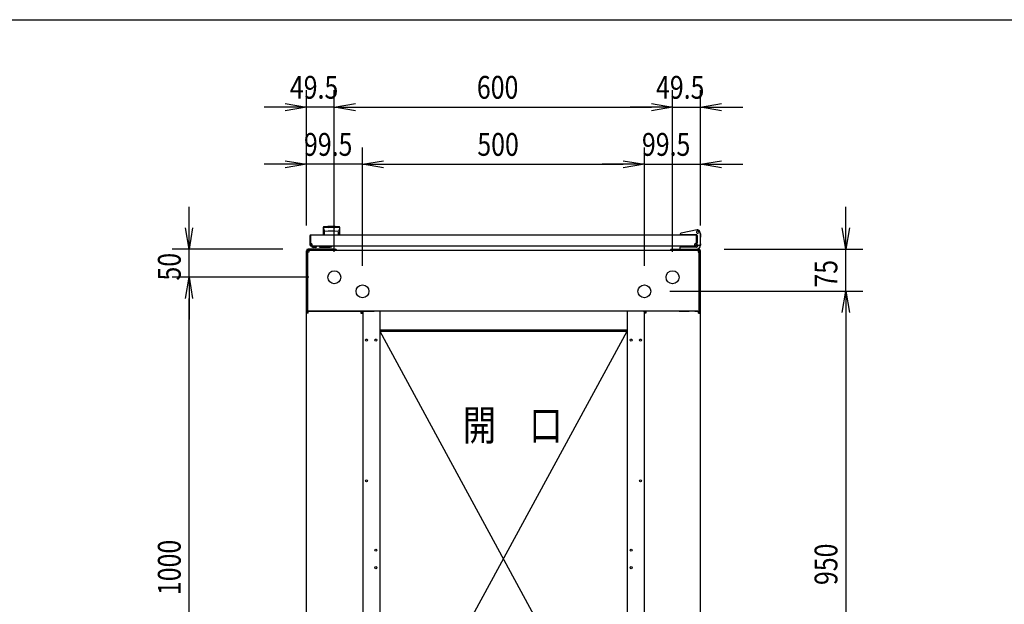
# Model space of a CAD drawing. Extents: x -84828 to -76428, y -65953 to -60013.
# Drawn here: x -82745 to -80998, y -61251 to -60213 of the extents above; entities that cross this region are included whole.
import ezdxf

# ---------------------------------------------------------------- set-up
doc = ezdxf.new("R2010")
doc.units = 0
doc.header["$LTSCALE"] = 0.1
doc.layers.get('0').update_dxf_attribs({"linetype": 'CONTINUOUS'})
doc.styles.add('y-15', font='romans.shx', dxfattribs={"width": 0.8, "height": 40.5, "bigfont": 'BIGFONT.shx'})
doc.styles.add('y-20', font='romans.shx', dxfattribs={"width": 0.8, "height": 54, "bigfont": 'BIGFONT.shx'})

msp = doc.modelspace()

# ---------------------------------------------------------------- linework, layer by layer
for p, q in [((-84327.6, -60213), (-76627.6, -60213)), ((-82235.9, -60578.1), (-82235.9, -60338.3)), ((-82186.4, -60625.1), (-82186.4, -60338.3)), ((-82186.4, -60625.1), (-82186.4, -60338.3)), ((-81586.4, -60625.1), (-81586.4, -60338.3)), ((-81586.4, -60625.1), (-81586.4, -60338.3)), ((-81536.9, -60578.1), (-81536.9, -60338.3)), ((-82273.4, -60362), (-82235.9, -60368.3)), ((-82186.4, -60368.3), (-82148.9, -60362)), ((-82186.4, -60368.3), (-82148.9, -60362)), ((-81623.9, -60362), (-81586.4, -60368.3)), ((-81623.9, -60362), (-81586.4, -60368.3)), ((-81536.9, -60368.3), (-81499.4, -60362)), ((-82273.4, -60368.3), (-82310.9, -60368.3)), ((-82235.9, -60368.3), (-82273.4, -60374.5)), ((-82235.9, -60368.3), (-82273.4, -60368.3)), ((-82186.4, -60368.3), (-82235.9, -60368.3)), ((-82148.9, -60374.5), (-82186.4, -60368.3)), ((-82186.4, -60368.3), (-82148.9, -60368.3)), ((-82148.9, -60374.5), (-82186.4, -60368.3)), ((-82186.4, -60368.3), (-82148.9, -60368.3)), ((-82148.9, -60368.3), (-81623.9, -60368.3)), ((-82148.9, -60368.3), (-82111.4, -60368.3)), ((-81623.9, -60368.3), (-81661.4, -60368.3)), ((-81586.4, -60368.3), (-81623.9, -60374.5)), ((-81586.4, -60368.3), (-81623.9, -60368.3)), ((-81586.4, -60368.3), (-81623.9, -60374.5)), ((-81586.4, -60368.3), (-81623.9, -60368.3)), ((-81586.4, -60368.3), (-81536.9, -60368.3)), ((-81499.4, -60374.5), (-81536.9, -60368.3)), ((-81536.9, -60368.3), (-81499.4, -60368.3)), ((-81499.4, -60368.3), (-81461.9, -60368.3)), ((-82235.9, -60578.1), (-82235.9, -60439.6)), ((-82136.4, -60650.1), (-82136.4, -60439.6)), ((-82136.4, -60650.1), (-82136.4, -60439.6)), ((-81636.4, -60650.1), (-81636.4, -60439.6)), ((-81636.4, -60650.1), (-81636.4, -60439.6)), ((-81536.9, -60578.1), (-81536.9, -60439.6)), ((-82273.4, -60469.6), (-82310.9, -60469.6)), ((-82273.4, -60463.3), (-82235.9, -60469.6)), ((-82235.9, -60469.6), (-82273.4, -60475.8)), ((-82235.9, -60469.6), (-82273.4, -60469.6)), ((-82136.4, -60469.6), (-82235.9, -60469.6)), ((-82136.4, -60469.6), (-82098.9, -60463.3)), ((-82136.4, -60469.6), (-82098.9, -60463.3)), ((-82098.9, -60475.8), (-82136.4, -60469.6)), ((-82136.4, -60469.6), (-82098.9, -60469.6)), ((-82098.9, -60475.8), (-82136.4, -60469.6)), ((-82136.4, -60469.6), (-82098.9, -60469.6)), ((-82098.9, -60469.6), (-81673.9, -60469.6)), ((-82098.9, -60469.6), (-82061.4, -60469.6)), ((-81673.9, -60469.6), (-81711.4, -60469.6)), ((-81673.9, -60463.3), (-81636.4, -60469.6)), ((-81673.9, -60463.3), (-81636.4, -60469.6)), ((-81636.4, -60469.6), (-81673.9, -60475.8)), ((-81636.4, -60469.6), (-81673.9, -60469.6)), ((-81636.4, -60469.6), (-81673.9, -60475.8)), ((-81636.4, -60469.6), (-81673.9, -60469.6)), ((-81636.4, -60469.6), (-81536.9, -60469.6)), ((-81536.9, -60469.6), (-81499.4, -60463.3)), ((-81499.4, -60475.8), (-81536.9, -60469.6)), ((-81536.9, -60469.6), (-81499.4, -60469.6)), ((-81499.4, -60469.6), (-81461.9, -60469.6)), ((-82443.9, -60582.6), (-82443.9, -60545.1)), ((-81278.9, -60582.6), (-81278.9, -60545.1)), ((-82443.9, -60620.1), (-82450.2, -60582.6)), ((-82437.7, -60582.6), (-82443.9, -60620.1)), ((-82443.9, -60620.1), (-82443.9, -60582.6)), ((-82205.9, -60581.6), (-82205.9, -60595.1)), ((-82205.7, -60582.6), (-82205.7, -60582.6)), ((-82205.7, -60582.6), (-82205.7, -60582.6)), ((-82205.7, -60582.6), (-82205.7, -60582.6)), ((-82205.7, -60582.6), (-82205.7, -60582.6)), ((-82205.7, -60582.6), (-82205.7, -60582.6)), ((-82205.7, -60582.6), (-82205.7, -60582.6)), ((-82205.7, -60582.6), (-82205.7, -60582.6)), ((-82205.7, -60582.6), (-82205.7, -60582.6)), ((-82205.7, -60582.6), (-82205.7, -60582.6)), ((-82205.7, -60582.6), (-82205.7, -60582.6)), ((-82205.7, -60582.6), (-82205.7, -60582.6)), ((-82205.7, -60582.6), (-82205.7, -60582.6)), ((-82205.7, -60582.6), (-82205.7, -60582.7)), ((-82205.7, -60582.7), (-82205.7, -60582.7)), ((-82205.7, -60582.7), (-82205.7, -60582.7)), ((-82205.7, -60582.7), (-82205.7, -60582.7)), ((-82205.7, -60582.7), (-82205.7, -60582.7)), ((-82205.7, -60582.7), (-82205.7, -60582.7)), ((-82205.7, -60582.7), (-82205.6, -60582.8)), ((-82205.6, -60582.8), (-82205.6, -60582.8)), ((-82205.6, -60582.8), (-82205.6, -60582.8)), ((-82205.6, -60582.8), (-82205.6, -60582.8)), ((-82205.6, -60582.8), (-82205.6, -60582.8)), ((-82205.6, -60582.8), (-82205.6, -60582.9)), ((-82205.6, -60582.9), (-82205.6, -60582.9)), ((-82205.6, -60582.9), (-82205.6, -60582.9)), ((-82205.6, -60582.9), (-82205.6, -60583)), ((-82205.6, -60583), (-82205.6, -60583)), ((-82205.6, -60583), (-82205.6, -60583)), ((-82205.6, -60583), (-82205.6, -60583)), ((-82205.6, -60583), (-82205.6, -60583.1)), ((-82205.6, -60583.1), (-82205.6, -60583.1)), ((-82205.6, -60583.1), (-82205.6, -60583.1)), ((-82205.6, -60583.1), (-82205.6, -60583.2)), ((-82205.6, -60583.2), (-82205.6, -60583.2)), ((-82205.6, -60583.2), (-82205.6, -60583.2)), ((-82205.6, -60583.2), (-82205.5, -60583.3)), ((-82205.5, -60583.3), (-82205.5, -60583.3)), ((-82205.5, -60583.3), (-82205.5, -60583.3)), ((-82205.5, -60583.3), (-82205.5, -60583.4)), ((-82205.5, -60583.4), (-82205.5, -60583.4)), ((-82205.5, -60583.4), (-82205.5, -60583.4)), ((-82205.5, -60583.4), (-82205.5, -60583.5)), ((-82205.5, -60583.5), (-82205.5, -60583.5)), ((-82205.5, -60583.5), (-82205.5, -60583.6)), ((-82205.5, -60583.6), (-82205.5, -60583.6)), ((-82205.5, -60583.6), (-82205.5, -60583.6)), ((-82205.5, -60583.6), (-82205.5, -60583.7)), ((-82205.5, -60583.7), (-82205.5, -60583.7)), ((-82205.5, -60583.7), (-82205.4, -60583.8)), ((-82205.4, -60583.8), (-82205.4, -60583.8)), ((-82205.4, -60583.8), (-82205.4, -60583.8)), ((-82205.4, -60583.8), (-82205.4, -60583.9)), ((-82205.4, -60583.9), (-82205.4, -60583.9)), ((-82205.4, -60583.9), (-82205.4, -60584)), ((-82205.4, -60584), (-82205.4, -60584)), ((-82205.4, -60584), (-82205.4, -60584)), ((-82205.4, -60584), (-82205.4, -60584.1)), ((-82205.4, -60584.1), (-82205.4, -60584.1)), ((-82205.4, -60584.1), (-82205.4, -60584.2)), ((-82205.4, -60584.2), (-82205.3, -60584.2)), ((-82205.3, -60584.2), (-82205.3, -60584.3)), ((-82205.3, -60584.3), (-82205.3, -60584.3)), ((-82205.3, -60584.3), (-82205.3, -60584.3)), ((-82205.3, -60584.3), (-82205.3, -60584.4)), ((-82205.3, -60584.4), (-82205.3, -60584.4)), ((-82205.3, -60584.4), (-82205.3, -60584.5)), ((-82205.3, -60584.5), (-82205.3, -60584.5)), ((-82205.3, -60584.5), (-82205.3, -60584.6)), ((-82205.3, -60584.6), (-82205.3, -60584.6)), ((-82205.3, -60584.6), (-82205.3, -60584.6)), ((-82205.3, -60584.6), (-82205.2, -60584.7)), ((-82205.2, -60584.7), (-82205.2, -60584.7)), ((-82205.2, -60584.7), (-82205.2, -60584.8)), ((-82205.2, -60584.8), (-82205.2, -60584.8)), ((-82205.2, -60584.8), (-82205.2, -60584.9)), ((-82205.2, -60584.9), (-82205.2, -60584.9)), ((-82205.2, -60584.9), (-82205.2, -60584.9)), ((-82205.2, -60584.9), (-82205.2, -60585)), ((-82205.2, -60585), (-82205.2, -60585)), ((-82205.2, -60585), (-82205.2, -60585.1)), ((-82205.2, -60585.1), (-82205.1, -60585.1)), ((-82205.1, -60585.1), (-82205.1, -60585.2)), ((-82205.1, -60585.2), (-82205.1, -60585.2)), ((-82205.1, -60585.2), (-82205.1, -60585.2)), ((-82205.1, -60585.2), (-82205.1, -60585.3)), ((-82205.1, -60585.3), (-82205.1, -60585.3)), ((-82205.1, -60585.3), (-82205.1, -60585.4)), ((-82205.1, -60585.4), (-82205.1, -60585.4)), ((-82205.1, -60585.4), (-82205.1, -60585.4)), ((-82205.1, -60585.4), (-82205.1, -60585.5)), ((-82205.1, -60585.5), (-82205.1, -60585.5)), ((-82205.1, -60585.5), (-82205, -60585.6)), ((-82205, -60585.6), (-82205, -60585.6)), ((-82205, -60585.6), (-82205, -60585.6)), ((-82205, -60585.6), (-82205, -60585.7)), ((-82205, -60585.7), (-82205, -60585.7)), ((-82205, -60585.7), (-82205, -60585.7)), ((-82205, -60585.7), (-82205, -60585.8)), ((-82205, -60585.8), (-82205, -60585.8)), ((-82205, -60585.8), (-82205, -60585.8)), ((-82205, -60585.8), (-82205, -60585.9)), ((-82205, -60585.9), (-82205, -60585.9)), ((-82205, -60585.9), (-82204.9, -60585.9)), ((-82204.9, -60585.9), (-82204.9, -60586)), ((-82204.9, -60586), (-82204.9, -60586)), ((-82204.9, -60586), (-82204.9, -60586)), ((-82204.9, -60586), (-82204.9, -60586.1)), ((-82204.9, -60586.1), (-82204.9, -60586.1)), ((-82204.9, -60586.1), (-82204.9, -60586.1)), ((-82204.9, -60586.1), (-82204.9, -60586.1)), ((-82204.9, -60586.1), (-82204.9, -60586.2)), ((-82204.9, -60586.2), (-82204.9, -60586.2)), ((-82204.9, -60586.2), (-82204.9, -60586.2)), ((-82204.9, -60586.2), (-82204.8, -60586.2)), ((-82204.8, -60586.2), (-82204.8, -60586.3)), ((-82204.8, -60586.3), (-82204.8, -60586.3)), ((-82204.8, -60586.3), (-82204.8, -60586.3)), ((-82204.8, -60586.3), (-82204.8, -60586.4)), ((-82204.8, -60586.4), (-82204.8, -60586.4)), ((-82204.8, -60586.4), (-82204.8, -60586.4)), ((-82204.8, -60586.4), (-82204.8, -60586.4)), ((-82204.8, -60586.4), (-82204.8, -60586.5)), ((-82204.8, -60586.5), (-82204.8, -60586.5)), ((-82204.8, -60586.5), (-82204.8, -60586.5)), ((-82204.8, -60586.5), (-82204.7, -60586.5)), ((-82204.7, -60586.5), (-82204.7, -60586.6)), ((-82204.7, -60586.6), (-82204.7, -60586.6)), ((-82204.7, -60586.6), (-82204.7, -60586.6)), ((-82204.7, -60586.6), (-82204.7, -60586.7)), ((-82204.7, -60586.7), (-82204.7, -60586.7)), ((-82204.7, -60586.7), (-82204.7, -60586.7)), ((-82204.7, -60586.7), (-82204.7, -60586.7)), ((-82204.7, -60586.7), (-82204.7, -60586.8)), ((-82204.7, -60586.8), (-82204.6, -60586.8)), ((-82204.6, -60586.8), (-82204.6, -60586.8)), ((-82204.6, -60586.8), (-82204.6, -60586.8)), ((-82204.6, -60586.8), (-82204.6, -60586.9)), ((-82204.6, -60586.9), (-82204.6, -60586.9)), ((-82204.6, -60586.9), (-82204.6, -60586.9)), ((-82204.6, -60586.9), (-82204.6, -60587)), ((-82204.6, -60587), (-82204.6, -60587)), ((-82204.6, -60587), (-82204.5, -60587)), ((-82204.5, -60587), (-82204.5, -60587)), ((-82204.5, -60587), (-82204.5, -60587.1)), ((-82204.5, -60587.1), (-82204.5, -60587.1)), ((-82204.5, -60587.1), (-82204.5, -60587.1)), ((-82204.5, -60587.1), (-82204.5, -60587.1)), ((-82204.5, -60587.1), (-82204.5, -60587.2)), ((-82204.5, -60587.2), (-82204.5, -60587.2)), ((-82204.5, -60587.2), (-82204.5, -60587.2)), ((-82204.5, -60587.2), (-82204.4, -60587.3)), ((-82204.4, -60587.3), (-82204.4, -60587.3)), ((-82204.4, -60587.3), (-82204.4, -60587.3)), ((-82204.4, -60587.3), (-82204.4, -60587.3)), ((-82204.4, -60587.3), (-82204.4, -60587.4)), ((-82204.4, -60587.4), (-82204.4, -60587.4)), ((-82204.4, -60587.4), (-82204.4, -60587.4)), ((-82204.4, -60587.4), (-82204.4, -60587.4)), ((-82204.4, -60587.4), (-82204.3, -60587.5)), ((-82204.3, -60587.5), (-82204.3, -60587.5)), ((-82204.3, -60587.5), (-82204.3, -60587.5)), ((-82204.3, -60587.5), (-82204.3, -60587.5)), ((-82204.3, -60587.5), (-82204.3, -60587.6)), ((-82204.3, -60587.6), (-82204.3, -60587.6)), ((-82204.3, -60587.6), (-82204.3, -60587.6)), ((-82204.3, -60587.6), (-82204.3, -60587.6)), ((-82204.3, -60587.6), (-82204.3, -60587.7)), ((-82204.3, -60587.7), (-82204.2, -60587.7)), ((-82204.2, -60587.7), (-82204.2, -60587.7)), ((-82204.2, -60587.7), (-82204.2, -60587.7)), ((-82204.2, -60587.7), (-82204.2, -60587.7)), ((-82204.2, -60587.7), (-82204.2, -60587.8)), ((-82204.2, -60587.8), (-82204.2, -60587.8)), ((-82204.2, -60587.8), (-82204.2, -60587.8)), ((-82204.2, -60587.8), (-82204.2, -60587.8)), ((-82204.2, -60587.8), (-82204.2, -60587.9)), ((-82204.2, -60587.9), (-82204.1, -60587.9)), ((-82204.1, -60587.9), (-82204.1, -60587.9)), ((-82204.1, -60587.9), (-82204.1, -60587.9)), ((-82204.1, -60587.9), (-82204.1, -60587.9)), ((-82204.1, -60587.9), (-82204.1, -60588)), ((-82204.1, -60588), (-82204.1, -60588)), ((-82204.1, -60588), (-82204.1, -60588)), ((-82204.1, -60588), (-82204.1, -60588)), ((-82204.1, -60588), (-82204.1, -60588)), ((-82204.1, -60588), (-82204.1, -60588)), ((-82204.1, -60588), (-82204, -60588.1)), ((-82204, -60588.1), (-82204, -60588.1)), ((-82204, -60588.1), (-82204, -60588.1)), ((-82204, -60588.1), (-82204, -60588.1)), ((-82204, -60588.1), (-82204, -60588.1)), ((-82204, -60588.1), (-82204, -60588.1)), ((-82204, -60588.1), (-82204, -60588.2)), ((-82204, -60588.2), (-82204, -60588.2)), ((-82204, -60588.2), (-82204, -60588.2)), ((-82204, -60588.2), (-82204, -60588.2)), ((-82204, -60588.2), (-82204, -60588.2)), ((-82204, -60588.2), (-82204, -60588.2)), ((-82204, -60588.2), (-82203.9, -60588.2)), ((-82203.9, -60588.2), (-82203.9, -60588.3)), ((-82203.9, -60588.3), (-82203.9, -60588.3)), ((-82203.9, -60588.3), (-82203.9, -60588.3)), ((-82203.9, -60588.3), (-82203.9, -60588.3)), ((-82203.9, -60588.3), (-82203.9, -60588.3)), ((-82203.9, -60588.3), (-82203.9, -60588.3)), ((-82203.9, -60588.3), (-82203.9, -60588.3)), ((-82203.9, -60588.3), (-82203.9, -60588.3)), ((-82203.9, -60588.3), (-82203.9, -60588.3)), ((-82203.9, -60588.3), (-82203.9, -60588.3)), ((-82203.9, -60588.3), (-82203.9, -60588.4)), ((-82203.9, -60588.4), (-82203.9, -60588.4)), ((-82203.9, -60588.4), (-82203.9, -60588.4)), ((-82203.9, -60588.4), (-82203.9, -60588.4)), ((-82203.9, -60588.4), (-82203.9, -60588.4)), ((-82203.9, -60588.4), (-82203.9, -60588.4)), ((-82203.9, -60588.4), (-82203.9, -60588.4)), ((-82203.9, -60588.4), (-82203.9, -60588.4)), ((-82203.9, -60588.4), (-82203.9, -60588.4)), ((-82203.9, -60588.4), (-82203.9, -60588.4)), ((-82203.9, -60588.4), (-82203.9, -60588.4)), ((-82203.9, -60588.4), (-82203.9, -60588.4)), ((-82203.9, -60588.4), (-82203.9, -60588.4)), ((-82203.9, -60594.7), (-82203.9, -60589.3)), ((-82197.4, -60581.6), (-82197.4, -60582.2)), ((-82185.4, -60581.6), (-82185.4, -60582.2)), ((-82178.9, -60588.4), (-82179, -60588.4)), ((-82179, -60588.4), (-82179, -60588.4)), ((-82179, -60588.4), (-82179, -60588.4)), ((-82179, -60588.4), (-82179, -60588.4)), ((-82179, -60588.4), (-82179, -60588.4)), ((-82179, -60588.4), (-82179, -60588.4)), ((-82179, -60588.4), (-82179, -60588.4)), ((-82179, -60588.4), (-82179, -60588.4)), ((-82179, -60588.4), (-82179, -60588.4)), ((-82179, -60588.4), (-82179, -60588.4)), ((-82179, -60594.7), (-82179, -60589.3)), ((-82178.8, -60588.2), (-82178.9, -60588.2)), ((-82178.9, -60588.2), (-82178.9, -60588.2)), ((-82178.9, -60588.2), (-82178.9, -60588.2)), ((-82178.9, -60588.2), (-82178.9, -60588.2)), ((-82178.9, -60588.2), (-82178.9, -60588.2)), ((-82178.9, -60588.2), (-82178.9, -60588.3)), ((-82178.9, -60588.3), (-82178.9, -60588.3)), ((-82178.9, -60588.3), (-82178.9, -60588.3)), ((-82178.9, -60588.3), (-82178.9, -60588.3)), ((-82178.9, -60588.3), (-82178.9, -60588.3)), ((-82178.9, -60588.3), (-82178.9, -60588.3)), ((-82178.9, -60588.3), (-82178.9, -60588.3)), ((-82178.9, -60588.3), (-82178.9, -60588.3)), ((-82178.9, -60588.3), (-82178.9, -60588.3)), ((-82178.9, -60588.3), (-82178.9, -60588.3)), ((-82178.9, -60588.3), (-82178.9, -60588.4)), ((-82178.9, -60588.4), (-82178.9, -60588.4)), ((-82178.9, -60588.4), (-82178.9, -60588.4)), ((-82178.7, -60588), (-82178.8, -60588)), ((-82178.8, -60588), (-82178.8, -60588)), ((-82178.8, -60588), (-82178.8, -60588)), ((-82178.8, -60588), (-82178.8, -60588)), ((-82178.8, -60588), (-82178.8, -60588.1)), ((-82178.8, -60588.1), (-82178.8, -60588.1)), ((-82178.8, -60588.1), (-82178.8, -60588.1)), ((-82178.8, -60588.1), (-82178.8, -60588.1)), ((-82178.8, -60588.1), (-82178.8, -60588.1)), ((-82178.8, -60588.1), (-82178.8, -60588.1)), ((-82178.8, -60588.1), (-82178.8, -60588.2)), ((-82178.8, -60588.2), (-82178.8, -60588.2)), ((-82178.6, -60587.8), (-82178.7, -60587.8)), ((-82178.7, -60587.8), (-82178.7, -60587.8)), ((-82178.7, -60587.8), (-82178.7, -60587.9)), ((-82178.7, -60587.9), (-82178.7, -60587.9)), ((-82178.7, -60587.9), (-82178.7, -60587.9)), ((-82178.7, -60587.9), (-82178.7, -60587.9)), ((-82178.7, -60587.9), (-82178.7, -60587.9)), ((-82178.7, -60587.9), (-82178.7, -60588)), ((-82178.7, -60588), (-82178.7, -60588)), ((-82178.5, -60587.6), (-82178.6, -60587.6)), ((-82178.6, -60587.6), (-82178.6, -60587.6)), ((-82178.6, -60587.6), (-82178.6, -60587.7)), ((-82178.6, -60587.7), (-82178.6, -60587.7)), ((-82178.6, -60587.7), (-82178.6, -60587.7)), ((-82178.6, -60587.7), (-82178.6, -60587.7)), ((-82178.6, -60587.7), (-82178.6, -60587.7)), ((-82178.6, -60587.7), (-82178.6, -60587.8)), ((-82178.6, -60587.8), (-82178.6, -60587.8)), ((-82178.4, -60587.4), (-82178.5, -60587.4)), ((-82178.5, -60587.4), (-82178.5, -60587.4)), ((-82178.5, -60587.4), (-82178.5, -60587.4)), ((-82178.5, -60587.4), (-82178.5, -60587.5)), ((-82178.5, -60587.5), (-82178.5, -60587.5)), ((-82178.5, -60587.5), (-82178.5, -60587.5)), ((-82178.5, -60587.5), (-82178.5, -60587.5)), ((-82178.5, -60587.5), (-82178.5, -60587.6)), ((-82178.5, -60587.6), (-82178.5, -60587.6)), ((-82178.3, -60587.1), (-82178.4, -60587.2)), ((-82178.4, -60587.2), (-82178.4, -60587.2)), ((-82178.4, -60587.2), (-82178.4, -60587.2)), ((-82178.4, -60587.2), (-82178.4, -60587.3)), ((-82178.4, -60587.3), (-82178.4, -60587.3)), ((-82178.4, -60587.3), (-82178.4, -60587.3)), ((-82178.4, -60587.3), (-82178.4, -60587.3)), ((-82178.4, -60587.3), (-82178.4, -60587.4)), ((-82178.2, -60586.9), (-82178.3, -60587)), ((-82178.3, -60587), (-82178.3, -60587)), ((-82178.3, -60587), (-82178.3, -60587)), ((-82178.3, -60587), (-82178.3, -60587)), ((-82178.3, -60587), (-82178.3, -60587.1)), ((-82178.3, -60587.1), (-82178.3, -60587.1)), ((-82178.3, -60587.1), (-82178.3, -60587.1)), ((-82178.3, -60587.1), (-82178.3, -60587.1)), ((-82178.1, -60586.7), (-82178.2, -60586.7)), ((-82178.2, -60586.7), (-82178.2, -60586.7)), ((-82178.2, -60586.7), (-82178.2, -60586.8)), ((-82178.2, -60586.8), (-82178.2, -60586.8)), ((-82178.2, -60586.8), (-82178.2, -60586.8)), ((-82178.2, -60586.8), (-82178.2, -60586.8)), ((-82178.2, -60586.8), (-82178.2, -60586.9)), ((-82178.2, -60586.9), (-82178.2, -60586.9)), ((-82178.2, -60586.9), (-82178.2, -60586.9)), ((-82178, -60586.4), (-82178.1, -60586.5)), ((-82178.1, -60586.5), (-82178.1, -60586.5)), ((-82178.1, -60586.5), (-82178.1, -60586.5)), ((-82178.1, -60586.5), (-82178.1, -60586.5)), ((-82178.1, -60586.5), (-82178.1, -60586.6)), ((-82178.1, -60586.6), (-82178.1, -60586.6)), ((-82178.1, -60586.6), (-82178.1, -60586.6)), ((-82178.1, -60586.6), (-82178.1, -60586.7)), ((-82178.1, -60586.7), (-82178.1, -60586.7)), ((-82177.9, -60586.1), (-82178, -60586.2)), ((-82178, -60586.2), (-82178, -60586.2)), ((-82178, -60586.2), (-82178, -60586.2)), ((-82178, -60586.2), (-82178, -60586.2)), ((-82178, -60586.2), (-82178, -60586.3)), ((-82178, -60586.3), (-82178, -60586.3)), ((-82178, -60586.3), (-82178, -60586.3)), ((-82178, -60586.3), (-82178, -60586.4)), ((-82178, -60586.4), (-82178, -60586.4)), ((-82178, -60586.4), (-82178, -60586.4)), ((-82178, -60586.4), (-82178, -60586.4)), ((-82177.8, -60585.8), (-82177.9, -60585.8)), ((-82177.9, -60585.8), (-82177.9, -60585.8)), ((-82177.9, -60585.8), (-82177.9, -60585.9)), ((-82177.9, -60585.9), (-82177.9, -60585.9)), ((-82177.9, -60585.9), (-82177.9, -60585.9)), ((-82177.9, -60585.9), (-82177.9, -60586)), ((-82177.9, -60586), (-82177.9, -60586)), ((-82177.9, -60586), (-82177.9, -60586)), ((-82177.9, -60586), (-82177.9, -60586.1)), ((-82177.9, -60586.1), (-82177.9, -60586.1)), ((-82177.9, -60586.1), (-82177.9, -60586.1)), ((-82177.9, -60586.1), (-82177.9, -60586.1)), ((-82177.7, -60585.4), (-82177.8, -60585.4)), ((-82177.8, -60585.4), (-82177.8, -60585.4)), ((-82177.8, -60585.4), (-82177.8, -60585.5)), ((-82177.8, -60585.5), (-82177.8, -60585.5)), ((-82177.8, -60585.5), (-82177.8, -60585.6)), ((-82177.8, -60585.6), (-82177.8, -60585.6)), ((-82177.8, -60585.6), (-82177.8, -60585.6)), ((-82177.8, -60585.6), (-82177.8, -60585.7)), ((-82177.8, -60585.7), (-82177.8, -60585.7)), ((-82177.8, -60585.7), (-82177.8, -60585.7)), ((-82177.8, -60585.7), (-82177.8, -60585.8)), ((-82177.6, -60584.9), (-82177.7, -60585)), ((-82177.7, -60585), (-82177.7, -60585)), ((-82177.7, -60585), (-82177.7, -60585.1)), ((-82177.7, -60585.1), (-82177.7, -60585.1)), ((-82177.7, -60585.1), (-82177.7, -60585.2)), ((-82177.7, -60585.2), (-82177.7, -60585.2)), ((-82177.7, -60585.2), (-82177.7, -60585.2)), ((-82177.7, -60585.2), (-82177.7, -60585.3)), ((-82177.7, -60585.3), (-82177.7, -60585.3)), ((-82177.7, -60585.3), (-82177.7, -60585.4)), ((-82177.5, -60584.5), (-82177.6, -60584.6)), ((-82177.6, -60584.6), (-82177.6, -60584.6)), ((-82177.6, -60584.6), (-82177.6, -60584.6)), ((-82177.6, -60584.6), (-82177.6, -60584.7)), ((-82177.6, -60584.7), (-82177.6, -60584.7)), ((-82177.6, -60584.7), (-82177.6, -60584.8)), ((-82177.6, -60584.8), (-82177.6, -60584.8)), ((-82177.6, -60584.8), (-82177.6, -60584.9)), ((-82177.6, -60584.9), (-82177.6, -60584.9)), ((-82177.6, -60584.9), (-82177.6, -60584.9)), ((-82177.4, -60584), (-82177.5, -60584.1)), ((-82177.5, -60584.1), (-82177.5, -60584.1)), ((-82177.5, -60584.1), (-82177.5, -60584.2)), ((-82177.5, -60584.2), (-82177.5, -60584.2)), ((-82177.5, -60584.2), (-82177.5, -60584.3)), ((-82177.5, -60584.3), (-82177.5, -60584.3)), ((-82177.5, -60584.3), (-82177.5, -60584.3)), ((-82177.5, -60584.3), (-82177.5, -60584.4)), ((-82177.5, -60584.4), (-82177.5, -60584.4)), ((-82177.5, -60584.4), (-82177.5, -60584.5)), ((-82177.5, -60584.5), (-82177.5, -60584.5)), ((-82177.3, -60583.6), (-82177.4, -60583.6)), ((-82177.4, -60583.6), (-82177.4, -60583.6)), ((-82177.4, -60583.6), (-82177.4, -60583.7)), ((-82177.4, -60583.7), (-82177.4, -60583.7)), ((-82177.4, -60583.7), (-82177.4, -60583.8)), ((-82177.4, -60583.8), (-82177.4, -60583.8)), ((-82177.4, -60583.8), (-82177.4, -60583.8)), ((-82177.4, -60583.8), (-82177.4, -60583.9)), ((-82177.4, -60583.9), (-82177.4, -60583.9)), ((-82177.4, -60583.9), (-82177.4, -60584)), ((-82177.4, -60584), (-82177.4, -60584)), ((-82177.4, -60584), (-82177.4, -60584)), ((-82177.2, -60583.1), (-82177.3, -60583.1)), ((-82177.3, -60583.1), (-82177.3, -60583.1)), ((-82177.3, -60583.1), (-82177.3, -60583.2)), ((-82177.3, -60583.2), (-82177.3, -60583.2)), ((-82177.3, -60583.2), (-82177.3, -60583.2)), ((-82177.3, -60583.2), (-82177.3, -60583.3)), ((-82177.3, -60583.3), (-82177.3, -60583.3)), ((-82177.3, -60583.3), (-82177.3, -60583.3)), ((-82177.3, -60583.3), (-82177.3, -60583.4)), ((-82177.3, -60583.4), (-82177.3, -60583.4)), ((-82177.3, -60583.4), (-82177.3, -60583.4)), ((-82177.3, -60583.4), (-82177.3, -60583.5)), ((-82177.3, -60583.5), (-82177.3, -60583.5)), ((-82177.3, -60583.5), (-82177.3, -60583.6)), ((-82177.1, -60582.6), (-82177.2, -60582.6)), ((-82177.2, -60582.6), (-82177.2, -60582.6)), ((-82177.2, -60582.6), (-82177.2, -60582.6)), ((-82177.2, -60582.6), (-82177.2, -60582.6)), ((-82177.2, -60582.6), (-82177.2, -60582.6)), ((-82177.2, -60582.6), (-82177.2, -60582.6)), ((-82177.2, -60582.6), (-82177.2, -60582.7)), ((-82177.2, -60582.7), (-82177.2, -60582.7)), ((-82177.2, -60582.7), (-82177.2, -60582.7)), ((-82177.2, -60582.7), (-82177.2, -60582.7)), ((-82177.2, -60582.7), (-82177.2, -60582.7)), ((-82177.2, -60582.7), (-82177.2, -60582.7)), ((-82177.2, -60582.7), (-82177.2, -60582.8)), ((-82177.2, -60582.8), (-82177.2, -60582.8)), ((-82177.2, -60582.8), (-82177.2, -60582.8)), ((-82177.2, -60582.8), (-82177.2, -60582.8)), ((-82177.2, -60582.8), (-82177.2, -60582.8)), ((-82177.2, -60582.8), (-82177.2, -60582.9)), ((-82177.2, -60582.9), (-82177.2, -60582.9)), ((-82177.2, -60582.9), (-82177.2, -60582.9)), ((-82177.2, -60582.9), (-82177.2, -60583)), ((-82177.2, -60583), (-82177.2, -60583)), ((-82177.2, -60583), (-82177.2, -60583)), ((-82177.2, -60583), (-82177.2, -60583)), ((-82177.2, -60583), (-82177.2, -60583.1)), ((-82177.1, -60582.6), (-82177.1, -60582.6)), ((-82177.1, -60582.6), (-82177.1, -60582.6)), ((-82177.1, -60582.6), (-82177.1, -60582.6)), ((-82177.1, -60582.6), (-82177.1, -60582.6)), ((-82177.1, -60582.6), (-82177.1, -60582.6)), ((-82177.1, -60582.6), (-82177.1, -60582.6)), ((-82176.9, -60595.1), (-82176.9, -60581.6)), ((-81542.7, -60586.2), (-81571.3, -60591.8)), ((-81536.9, -60594.1), (-81538, -60589.3)), ((-81537.7, -60590.1), (-81537.8, -60590.1)), ((-81537.5, -60591.1), (-81537.7, -60590.1)), ((-81537.5, -60591.1), (-81536.7, -60594.1)), ((-81278.9, -60620.1), (-81285.2, -60582.6)), ((-81272.7, -60582.6), (-81278.9, -60620.1)), ((-81278.9, -60620.1), (-81278.9, -60582.6)), ((-82229.9, -60596.6), (-82229.9, -60612.6)), ((-82229.9, -60596.6), (-82228.9, -60596.6)), ((-82228.9, -60596.6), (-82228.9, -60612.6)), ((-82228.4, -60595.1), (-81544.4, -60595.1)), ((-82205.9, -60595.1), (-82176.9, -60595.1)), ((-81572.9, -60593.8), (-81572.9, -60594.8)), ((-81572.9, -60594.8), (-81572.9, -60595.1)), ((-81572.9, -60595.1), (-81570.9, -60595.1)), ((-81543.4, -60595.1), (-81570.9, -60595.1)), ((-81548.4, -60595.1), (-81558.9, -60595.1)), ((-81543.9, -60612.6), (-81543.9, -60596.6)), ((-81542.9, -60596.6), (-81543.9, -60596.6)), ((-81542.9, -60612.1), (-81542.9, -60595.6)), ((-81542.9, -60596.1), (-81542.9, -60609.1)), ((-81542.9, -60612.6), (-81542.9, -60596.6)), ((-81536.9, -60594.1), (-81537.9, -60594.2)), ((-81536.9, -60611.1), (-81536.9, -60594.1)), ((-81536.9, -60600.1), (-81536.7, -60600.1)), ((-81536.7, -60594.1), (-81536.7, -60599.1)), ((-81536.7, -60600.1), (-81536.7, -60599.1)), ((-82277.9, -60620.1), (-82473.9, -60620.1)), ((-82443.9, -60670.1), (-82443.9, -60620.1)), ((-82235.9, -60728.1), (-82235.9, -60623.1)), ((-82233.9, -60728.1), (-82233.9, -60623.1)), ((-82233.9, -60625.6), (-82233.9, -60727.8)), ((-82231.9, -60625.6), (-82233.9, -60625.6)), ((-82186.9, -60620.1), (-82232.9, -60620.1)), ((-82186.9, -60622.1), (-82232.9, -60622.1)), ((-82231.9, -60622.1), (-81540.9, -60622.1)), ((-82231.9, -60622.1), (-82231.9, -60625.6)), ((-82228.4, -60613.1), (-82228.4, -60614.1)), ((-82225.4, -60613.1), (-82228.4, -60613.1)), ((-82228.4, -60614.1), (-81544.4, -60614.1)), ((-82226.9, -60614.1), (-82216.9, -60614.1)), ((-82219.9, -60617.1), (-82223.9, -60617.1)), ((-82217, -60614.6), (-82213.9, -60614.6)), ((-82211.9, -60616.6), (-82193.9, -60616.6)), ((-82186.9, -60620.1), (-82184.9, -60620.1)), ((-82184.9, -60622.1), (-82186.9, -60622.1)), ((-82184.9, -60620.1), (-82184.9, -60622.1)), ((-81585.9, -60620.1), (-81587.9, -60620.1)), ((-81587.9, -60620.1), (-81587.9, -60622.1)), ((-81587.9, -60622.1), (-81585.9, -60622.1)), ((-81585.9, -60620.1), (-81539.9, -60620.1)), ((-81585.9, -60622.1), (-81539.9, -60622.1)), ((-81544.7, -60616.6), (-81573.4, -60616.6)), ((-81573.4, -60616.6), (-81573.4, -60620.1)), ((-81573.4, -60620.1), (-81543.9, -60620.1)), ((-81547.4, -60613.1), (-81544.4, -60613.1)), ((-81544.4, -60614.1), (-81544.4, -60614.1)), ((-81544.4, -60614.1), (-81544.4, -60614.1)), ((-81542.9, -60612.1), (-81542.9, -60613.1)), ((-81542.9, -60613.1), (-81538.9, -60613.1)), ((-81540.9, -60622.1), (-81540.9, -60625.6)), ((-81540.9, -60625.6), (-81538.9, -60625.6)), ((-81538.9, -60728.1), (-81538.9, -60623.1)), ((-81538.9, -60625.6), (-81538.9, -60727.8)), ((-81536.9, -60611.1), (-81536.9, -60613.1)), ((-81536.9, -60728.1), (-81536.9, -60623.1)), ((-81494.9, -60620.1), (-81248.9, -60620.1)), ((-81278.9, -60695.1), (-81278.9, -60620.1)), ((-82231.4, -60670.1), (-82473.9, -60670.1)), ((-82231.4, -60670.1), (-82473.9, -60670.1)), ((-82450.2, -60707.6), (-82443.9, -60670.1)), ((-82450.2, -60707.6), (-82443.9, -60670.1)), ((-82443.9, -60670.1), (-82437.7, -60707.6)), ((-82443.9, -60670.1), (-82443.9, -60707.6)), ((-82443.9, -60670.1), (-82437.7, -60707.6)), ((-82443.9, -60670.1), (-82443.9, -60707.6)), ((-81591.4, -60695.1), (-81248.9, -60695.1)), ((-81591.4, -60695.1), (-81248.9, -60695.1)), ((-81285.2, -60732.6), (-81278.9, -60695.1)), ((-81285.2, -60732.6), (-81278.9, -60695.1)), ((-81278.9, -60695.1), (-81272.7, -60732.6)), ((-81278.9, -60695.1), (-81278.9, -60732.6)), ((-81278.9, -60695.1), (-81272.7, -60732.6)), ((-81278.9, -60695.1), (-81278.9, -60732.6)), ((-82443.9, -60707.6), (-82443.9, -60745.1)), ((-82443.9, -61632.6), (-82443.9, -60707.6)), ((-82235.9, -60730.1), (-82235.9, -60728.1)), ((-82233.9, -60730.1), (-82235.9, -60730.1)), ((-82235.9, -60734.1), (-82235.9, -60730.1)), ((-82233.6, -60730.1), (-82235.9, -60730.1)), ((-82233.9, -60730.1), (-82233.9, -60727.8)), ((-82233.9, -60728.1), (-82233.9, -60730.1)), ((-82231.9, -60730.1), (-82233.9, -60730.1)), ((-82232.5, -60730.1), (-82233.6, -60730.1)), ((-82233.6, -60734.1), (-82233.6, -60730.1)), ((-82225.9, -60730.1), (-82232.5, -60730.1)), ((-82232.5, -60734.1), (-82232.5, -60730.6)), ((-82232.5, -60730.6), (-82139.4, -60730.6)), ((-81540.9, -60730.1), (-82231.9, -60730.1)), ((-82201.4, -60730.1), (-82215.9, -60730.1)), ((-82200.2, -60730.1), (-82201.4, -60730.1)), ((-82197.9, -60730.1), (-82200.2, -60730.1)), ((-82200.2, -60730.6), (-82200.2, -60730.1)), ((-82197.9, -60730.6), (-82197.9, -60730.1)), ((-82139.4, -60730.6), (-82139.4, -60734.1)), ((-82138.2, -60730.1), (-82135.9, -60730.1)), ((-82138.2, -60730.1), (-82138.2, -60734.1)), ((-82134.8, -60730.1), (-82135.9, -60730.1)), ((-82135.9, -60730.1), (-82135.9, -60734.1)), ((-82134.8, -60730.1), (-82115.9, -60730.1)), ((-82105.9, -60730.1), (-82105.9, -61610.1)), ((-81666.9, -60730.1), (-81666.9, -61610.1)), ((-81638.1, -60730.1), (-81656.9, -60730.1)), ((-81638.1, -60730.1), (-81636.9, -60730.1)), ((-81634.6, -60730.1), (-81636.9, -60730.1)), ((-81636.9, -60730.1), (-81636.9, -60734.1)), ((-81634.6, -60730.1), (-81634.6, -60734.1)), ((-81633.5, -60730.6), (-81633.5, -60734.1)), ((-81540.4, -60730.6), (-81633.5, -60730.6)), ((-81574.9, -60730.1), (-81572.6, -60730.1)), ((-81574.9, -60730.6), (-81574.9, -60730.1)), ((-81572.6, -60730.1), (-81571.5, -60730.1)), ((-81572.6, -60730.6), (-81572.6, -60730.1)), ((-81571.5, -60730.1), (-81556.9, -60730.1)), ((-81546.9, -60730.1), (-81540.4, -60730.1)), ((-81540.9, -60730.1), (-81538.9, -60730.1)), ((-81540.4, -60730.1), (-81539.2, -60730.1)), ((-81540.4, -60734.1), (-81540.4, -60730.6)), ((-81539.2, -60734.1), (-81539.2, -60730.1)), ((-81539.2, -60730.1), (-81536.9, -60730.1)), ((-81538.9, -60727.8), (-81538.9, -60730.1)), ((-81538.9, -60728.1), (-81538.9, -60730.1)), ((-81538.9, -60730.1), (-81536.9, -60730.1)), ((-81536.9, -60730.1), (-81536.9, -60728.1)), ((-81536.9, -60734.1), (-81536.9, -60730.1)), ((-81278.9, -60732.6), (-81278.9, -61607.6)), ((-81278.9, -60732.6), (-81278.9, -60770.1)), ((-82232.5, -60734.1), (-82235.9, -60734.1)), ((-82235.9, -61606.2), (-82235.9, -60734.1)), ((-82139.4, -60734.1), (-82135.9, -60734.1)), ((-82135.9, -60734.1), (-82135.9, -61606.2)), ((-81636.9, -60734.1), (-81636.9, -61606.2)), ((-81633.5, -60734.1), (-81636.9, -60734.1)), ((-81540.4, -60734.1), (-81536.9, -60734.1)), ((-81536.9, -61606.2), (-81536.9, -60734.1)), ((-81666.9, -60763.8), (-82105.9, -60763.8)), ((-82105.9, -60766.1), (-81666.9, -60766.1)), ((-82105.9, -60766.1), (-81666.9, -61574.1)), ((-82105.9, -61574.1), (-81666.9, -60766.1)), ((-82104.9, -60766.1), (-82104.9, -60763.8)), ((-81667.9, -60763.8), (-81667.9, -60766.1))]:
    msp.add_line(p, q)
for centre, radius in [((-82186.4, -60670.1), 11.5), ((-81586.4, -60670.1), 11.5), ((-82136.4, -60695.1), 11.5), ((-81636.4, -60695.1), 11.5), ((-82129.5, -60781.6), 1.82), ((-82112.9, -60781.6), 1.82), ((-81659.9, -60781.6), 1.82), ((-81643.3, -60781.6), 1.82), ((-82129.5, -61031.6), 1.82), ((-81643.3, -61031.6), 1.82), ((-82112.9, -61154.6), 1.82), ((-81659.9, -61154.6), 1.82), ((-82112.9, -61185.6), 1.82), ((-81659.9, -61185.6), 1.82)]:
    msp.add_circle(centre, radius)
for centre, radius, start, end in [((-82204.9, -60581.6), 1, 93.8899, 180), ((-82204.9, -60582.9), 1, 93.8899, 180), ((-82191.4, -60780.1), 200, 86.1101, 93.8899), ((-82191.4, -60781.5), 200, 91.7191, 93.8899), ((-82191.4, -60788.4), 200, 86.6182, 93.3905), ((-82191.4, -60782.1), 200, 88.2809, 91.7191), ((-82191.4, -60781.5), 200, 86.1101, 88.2809), ((-82177.9, -60581.6), 1, 0, 86.1101), ((-82177.9, -60582.9), 1, 0, 86.1101), ((-81570.9, -60593.8), 2, 101.0896, 180), ((-81541.9, -60590.1), 2.05, 161.8932, 40.286), ((-81541.9, -60590.1), 2.05, 40.286, 161.8932), ((-81541.9, -60590.1), 4, 30.5608, 101.0896), ((-81541.9, -60590.1), 4, 30.5608, 32.2421), ((-81541.9, -60590.1), 4, 12.6804, 30.5608), ((-82228.4, -60596.6), 1.5, 90, 180), ((-82228.9, -60613.1), 3.5, 343.3985, 90), ((-81543.9, -60613.1), 3.5, 90, 196.6015), ((-81544.4, -60596.6), 1.5, 0, 90), ((-81543.4, -60595.6), 0.5, 0, 90), ((-82232.9, -60623.1), 3, 90, 180), ((-82232.9, -60623.1), 1, 90, 180), ((-82228.4, -60612.6), 1.5, 180, 270), ((-82228.4, -60612.6), 0.5, 180, 270), ((-82223.9, -60614.1), 3, 180, 270), ((-82219.9, -60614.1), 3, 270, 0), ((-82211.9, -60614.6), 2, 180, 270), ((-82193.9, -60612.6), 4, 270, 337.9757), ((-82184.9, -60623.1), 3, 19.4712, 90), ((-81587.9, -60623.1), 3, 90, 160.5288), ((-81544.7, -60612.6), 4, 270, 299.3534), ((-81544.4, -60612.6), 0.5, 270, 0), ((-81544.4, -60612.6), 1.5, 270, 0), ((-81543.9, -60613.1), 7, 270, 305.568), ((-81544.7, -60612.6), 4, 299.3534, 352.8192), ((-81539.9, -60623.1), 3, 0, 90), ((-81539.9, -60623.1), 1, 0, 90), ((-81543.9, -60613.1), 7, 305.568, 0), ((-81538.9, -60611.1), 2, 270, 0)]:
    msp.add_arc(centre, radius, start, end)

# ---------------------------------------------------------------- texts
at = {"width": 0.8}
for s, height, style, p in [('49.5', 40.5, 'y-15', (-82265.2, -60353.3)), ('600', 40.5, 'y-15', (-81933.5, -60353.3)), ('49.5', 40.5, 'y-15', (-81615.7, -60353.3)), ('99.5', 40.5, 'y-15', (-82240.2, -60454.6)), ('500', 40.5, 'y-15', (-81932.7, -60454.6)), ('99.5', 40.5, 'y-15', (-81640.7, -60454.6)), ('開\u3000口', 54, 'y-20', (-81958.4, -60959.8))]:
    msp.add_text(s, height=height, dxfattribs=dict(at, style=style)).set_placement(p)
at = {"style": 'y-15', "width": 0.8}
for s, p in [('50', (-82458.9, -60676)), ('75', (-81293.9, -60688.5)), ('1000', (-82458.9, -61234.2)), ('950', (-81293.9, -61216.4))]:
    msp.add_text(s, height=40.5, rotation=90, dxfattribs=at).set_placement(p)

doc.saveas('drawing.dxf')
